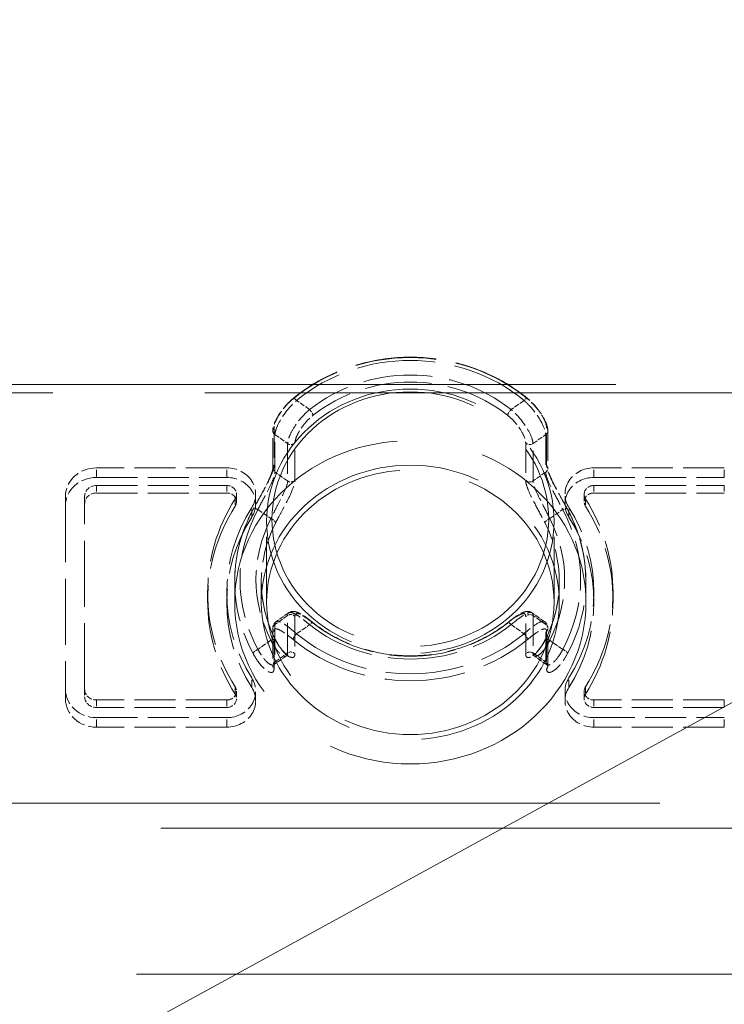
# Model space of a CAD drawing. Units: millimetres. Extents: x 0 to 16800, y 0 to 11880.
# Drawn here: x 7384 to 7450, y 9535 to 9628 of the extents above; entities that cross this region are included whole.
import ezdxf

# ---------------------------------------------------------------- set-up
doc = ezdxf.new("R2010")
doc.units = ezdxf.units.MM
doc.header["$LTSCALE"] = 40
doc.linetypes.add('DASHED', pattern=[0.2067, 0.1654, -0.0413])
doc.layers.add('Verdeckt (ISO)', color=7, linetype='DASHED', lineweight=5)
doc.layers.add('Verdeckt schmal (ISO)', color=7, linetype='DASHED', lineweight=18)

msp = doc.modelspace()

# ---------------------------------------------------------------- linework, layer by layer
at = {"layer": 'Verdeckt (ISO)', "color": 5, "ltscale": 30.766609, "true_color": 0x0000ff}
msp.add_line((7121.413, 9383.108), (7567.614, 9627.52), dxfattribs=at)
at = {"layer": 'Verdeckt (ISO)', "color": 11, "ltscale": 0.428457, "true_color": 0xff8080}
for p, q in [((7407.284, 9585.366), (7407.284, 9588.883)), ((7433.121, 9588.883), (7433.121, 9585.366)), ((7407.284, 9570.309), (7407.284, 9566.793)), ((7433.121, 9566.793), (7433.121, 9570.309))]:
    msp.add_line(p, q, dxfattribs=at)
at = {"layer": 'Verdeckt (ISO)', "color": 11, "ltscale": 0.58399, "true_color": 0xff8080}
for p, q in [((7402.969, 9585.393), (7390.703, 9585.393)), ((7449.703, 9585.393), (7437.436, 9585.393)), ((7390.703, 9584.495), (7402.969, 9584.495)), ((7437.436, 9584.495), (7449.703, 9584.495)), ((7390.703, 9583.737), (7402.969, 9583.737)), ((7437.436, 9583.737), (7449.703, 9583.737)), ((7390.703, 9583.033), (7402.969, 9583.033)), ((7437.436, 9583.033), (7449.703, 9583.033)), ((7402.969, 9563.577), (7390.703, 9563.577)), ((7402.969, 9562.874), (7390.703, 9562.874)), ((7449.703, 9563.577), (7437.436, 9563.577)), ((7449.703, 9562.874), (7437.436, 9562.874)), ((7390.703, 9561.921), (7402.969, 9561.921)), ((7437.436, 9561.921), (7449.703, 9561.921)), ((7402.969, 9561.022), (7390.703, 9561.022)), ((7449.703, 9561.022), (7437.436, 9561.022))]:
    msp.add_line(p, q, dxfattribs=at)
at = {"layer": 'Verdeckt (ISO)', "color": 11, "ltscale": 0.937963, "true_color": 0xff8080}
for p, q in [((7387.803, 9582.724), (7387.803, 9564.59)), ((7389.603, 9564.59), (7389.603, 9582.724))]:
    msp.add_line(p, q, dxfattribs=at)
at = {"layer": 'Verdeckt (ISO)', "color": 11, "ltscale": 0.085611, "true_color": 0xff8080}
for p, q in [((7403.869, 9582.908), (7403.869, 9582.205)), ((7436.536, 9582.908), (7436.536, 9582.205)), ((7401.153, 9573.657), (7401.153, 9572.954)), ((7439.253, 9573.657), (7439.253, 9572.954)), ((7389.603, 9564.59), (7389.603, 9563.887)), ((7403.869, 9564.406), (7403.869, 9563.703)), ((7436.536, 9564.406), (7436.536, 9563.703))]:
    msp.add_line(p, q, dxfattribs=at)
at = {"layer": 'Verdeckt (ISO)', "color": 11, "ltscale": 0.10942, "true_color": 0xff8080}
for p, q in [((7405.669, 9582.009), (7405.669, 9582.908)), ((7434.736, 9582.009), (7434.736, 9582.908)), ((7402.953, 9572.758), (7402.953, 9573.657)), ((7437.453, 9572.758), (7437.453, 9573.657)), ((7387.803, 9563.691), (7387.803, 9564.59)), ((7405.669, 9563.507), (7405.669, 9564.406)), ((7434.736, 9563.507), (7434.736, 9564.406))]:
    msp.add_line(p, q, dxfattribs=at)
at = {"layer": 'Verdeckt (ISO)', "color": 11, "ltscale": 0.92844, "true_color": 0xff8080}
for p, q in [((7406.703, 9572.758), (7406.703, 9580.378)), ((7433.703, 9572.758), (7433.703, 9580.378))]:
    msp.add_line(p, q, dxfattribs=at)
at = {"layer": 'Verdeckt (ISO)', "color": 11, "ltscale": 0.237987, "true_color": 0xff8080}
for p, q in [((7403.703, 9572.758), (7403.703, 9574.712)), ((7406.203, 9572.758), (7406.203, 9574.712)), ((7434.203, 9572.758), (7434.203, 9574.712)), ((7436.703, 9572.758), (7436.703, 9574.712))]:
    msp.add_line(p, q, dxfattribs=at)
at = {"layer": 'Verdeckt (ISO)', "color": 11, "ltscale": 0.071388, "true_color": 0xff8080}
for p, q in [((7408.775, 9571.775), (7407.581, 9570.938)), ((7432.825, 9570.938), (7431.631, 9571.775))]:
    msp.add_line(p, q, dxfattribs=at)
at = {"layer": 'Verdeckt (ISO)', "color": 11, "ltscale": 0.071342, "true_color": 0xff8080}
for p, q in [((7408.575, 9567.734), (7407.382, 9566.897)), ((7433.023, 9566.897), (7431.83, 9567.734))]:
    msp.add_line(p, q, dxfattribs=at)
at = {"layer": 'Verdeckt (ISO)', "color": 11, "ltscale": 11.523314, "true_color": 0xff8080}
msp.add_line((7299.203, 9537.814), (7541.203, 9537.814), dxfattribs=at)
at = {"layer": 'Verdeckt (ISO)', "color": 11, "ltscale": 4.038952, "true_color": 0xff8080}
for centre, major_axis in [((7420.203, 9580.378), (-13.5, 0)), ((7420.203, 9572.758), (13.5, 0))]:
    msp.add_ellipse(centre, major_axis=major_axis, ratio=0.920505, dxfattribs=at)
at = {"layer": 'Verdeckt (ISO)', "color": 11, "ltscale": 3.889358, "true_color": 0xff8080}
msp.add_ellipse((7420.203, 9580.573), major_axis=(-13, 0), ratio=0.920505, dxfattribs=at)
at = {"layer": 'Verdeckt (ISO)', "color": 11, "ltscale": 4.936519, "true_color": 0xff8080}
msp.add_ellipse((7420.203, 9572.758), major_axis=(16.5, 0), ratio=0.920505, dxfattribs=at)
at = {"layer": 'Verdeckt (ISO)', "color": 11, "ltscale": 0.216812, "true_color": 0xff8080}
for centre, start_param, end_param in [((7390.703, 9582.724), 4.712389, 6.283185), ((7390.703, 9581.825), 4.712389, 6.283185), ((7390.703, 9564.59), 0, 1.570796), ((7390.703, 9563.691), 0, 1.570796)]:
    msp.add_ellipse(centre, major_axis=(-2.9, 0), ratio=0.920505, start_param=start_param, end_param=end_param, dxfattribs=at)
at = {"layer": 'Verdeckt (ISO)', "color": 11, "ltscale": 0.269729, "true_color": 0xff8080}
for centre, major_axis, start_param, end_param in [((7402.969, 9582.908), (2.7, 0), 5.75524, 7.853982), ((7437.436, 9582.908), (-2.7, 0), 4.712389, 6.811131), ((7402.969, 9582.009), (2.7, 0), 5.75524, 7.853982), ((7437.436, 9582.009), (-2.7, 0), 4.712389, 6.811131), ((7402.969, 9564.406), (2.7, 0), 4.712389, 6.811131), ((7437.436, 9564.406), (-2.7, 0), 5.75524, 7.853982), ((7402.969, 9563.507), (2.7, 0), 4.712389, 6.811131), ((7437.436, 9563.507), (-2.7, 0), 5.75524, 7.853982)]:
    msp.add_ellipse(centre, major_axis=major_axis, ratio=0.920505, start_param=start_param, end_param=end_param, dxfattribs=at)
at = {"layer": 'Verdeckt (ISO)', "color": 11, "ltscale": 4.188547, "true_color": 0xff8080}
msp.add_ellipse((7420.203, 9572.758), major_axis=(-14, 0), ratio=0.920505, dxfattribs=at)
at = {"layer": 'Verdeckt (ISO)', "color": 11, "ltscale": 0.082177, "true_color": 0xff8080}
for centre, start_param, end_param in [((7390.703, 9582.724), 4.712389, 6.283185), ((7390.703, 9582.021), 4.712389, 6.283185), ((7390.703, 9564.59), 0, 1.570796), ((7390.703, 9563.887), 0, 1.570796)]:
    msp.add_ellipse(centre, major_axis=(-1.1, 0), ratio=0.920505, start_param=start_param, end_param=end_param, dxfattribs=at)
at = {"layer": 'Verdeckt (ISO)', "color": 11, "ltscale": 0.089843, "true_color": 0xff8080}
for centre, major_axis, start_param, end_param in [((7402.969, 9582.908), (0.9, 0), 5.75524, 7.853982), ((7437.436, 9582.908), (-0.9, 0), 4.712389, 6.811131), ((7402.969, 9582.205), (0.9, 0), 5.75524, 7.853982), ((7437.436, 9582.205), (-0.9, 0), 4.712389, 6.811131), ((7402.969, 9564.406), (0.9, 0), 4.712389, 6.811131), ((7437.436, 9564.406), (-0.9, 0), 5.75524, 7.853982), ((7402.969, 9563.703), (0.9, 0), 4.712389, 6.811131), ((7437.436, 9563.703), (-0.9, 0), 5.75524, 7.853982)]:
    msp.add_ellipse(centre, major_axis=major_axis, ratio=0.920505, start_param=start_param, end_param=end_param, dxfattribs=at)
at = {"layer": 'Verdeckt (ISO)', "color": 11, "ltscale": 0.957711, "true_color": 0xff8080}
for centre, major_axis in [((7420.203, 9573.657), (-19.05, 0)), ((7420.203, 9573.657), (19.05, 0)), ((7420.203, 9572.954), (-19.05, 0)), ((7420.203, 9572.954), (19.05, 0))]:
    msp.add_ellipse(centre, major_axis=major_axis, ratio=0.920505, start_param=5.75524, end_param=6.811131, dxfattribs=at)
at = {"layer": 'Verdeckt (ISO)', "color": 11, "ltscale": 0.867209, "true_color": 0xff8080}
for centre, major_axis in [((7420.203, 9573.657), (-17.25, 0)), ((7420.203, 9573.657), (17.25, 0)), ((7420.203, 9572.758), (-17.25, 0)), ((7420.203, 9572.758), (17.25, 0))]:
    msp.add_ellipse(centre, major_axis=major_axis, ratio=0.920505, start_param=5.75524, end_param=6.811131, dxfattribs=at)
at = {"layer": 'Verdeckt (ISO)', "color": 11, "ltscale": 1.146483, "true_color": 0xff8080}
msp.add_open_spline([(7431.205, 9591.922), (7430.007, 9592.911), (7428.652, 9593.737), (7425.743, 9594.993), (7424.189, 9595.424), (7421.013, 9595.855), (7419.392, 9595.855), (7416.216, 9595.424), (7414.663, 9594.993), (7411.754, 9593.737), (7410.399, 9592.911), (7409.2, 9591.922)], degree=3, knots=[0.839624, 0.839624, 0.839624, 0.839624, 1.132093, 1.132093, 1.424562, 1.424562, 1.717031, 1.717031, 2.0095, 2.0095, 2.301968, 2.301968, 2.301968, 2.301968], dxfattribs=at)
at = {"layer": 'Verdeckt (ISO)', "color": 11, "ltscale": 0.203914, "true_color": 0xff8080}
for points, knots in [([(7409.2, 9591.922), (7408.986, 9591.745), (7408.779, 9591.548), (7408.393, 9591.129), (7408.215, 9590.909), (7407.901, 9590.466), (7407.764, 9590.245), (7407.54, 9589.822), (7407.451, 9589.621), (7407.325, 9589.244), (7407.284, 9589.07), (7407.284, 9588.883)], [0, 0, 0, 0, 0.0788643, 0.0788643, 0.1577286, 0.1577286, 0.236593, 0.236593, 0.3154573, 0.3154573, 0.3943216, 0.3943216, 0.3943216, 0.3943216]), ([(7433.121, 9588.883), (7433.121, 9589.07), (7433.08, 9589.244), (7432.954, 9589.621), (7432.866, 9589.822), (7432.641, 9590.245), (7432.504, 9590.466), (7432.19, 9590.908), (7432.012, 9591.129), (7431.626, 9591.548), (7431.419, 9591.745), (7431.205, 9591.922)], [0, 0, 0, 0, 0.0788641, 0.0788641, 0.1577283, 0.1577283, 0.2365924, 0.2365924, 0.3154565, 0.3154565, 0.3943207, 0.3943207, 0.3943207, 0.3943207])]:
    msp.add_open_spline(points, degree=3, knots=knots, dxfattribs=at)
at = {"layer": 'Verdeckt (ISO)', "color": 11, "ltscale": 0.256014, "true_color": 0xff8080}
for points, knots in [([(7407.284, 9585.366), (7407.284, 9585.332), (7407.278, 9585.266), (7407.234, 9585.072), (7407.19, 9584.931), (7407.054, 9584.577), (7406.955, 9584.356), (7406.711, 9583.855), (7406.563, 9583.572), (7406.24, 9582.972), (7406.065, 9582.655), (7405.738, 9582.061), (7405.586, 9581.785), (7405.443, 9581.52)], [0, 0, 0, 0, 0.0648, 0.0648, 0.1472616, 0.1472616, 0.2435399, 0.2435399, 0.3476595, 0.3476595, 0.4556914, 0.4556914, 0.5514776, 0.5514776, 0.5514776, 0.5514776]), ([(7434.962, 9581.52), (7434.797, 9581.825), (7434.621, 9582.146), (7434.267, 9582.789), (7434.089, 9583.111), (7433.765, 9583.719), (7433.618, 9584.005), (7433.379, 9584.512), (7433.286, 9584.735), (7433.165, 9585.086), (7433.134, 9585.222), (7433.122, 9585.331), (7433.121, 9585.352), (7433.121, 9585.366)], [0, 0, 0, 0, 0.1102955, 0.1102955, 0.220591, 0.220591, 0.3281497, 0.3281497, 0.4310854, 0.4310854, 0.5238257, 0.5238257, 0.5514776, 0.5514776, 0.5514776, 0.5514776])]:
    msp.add_open_spline(points, degree=3, knots=knots, dxfattribs=at)
at = {"layer": 'Verdeckt (ISO)', "color": 11, "ltscale": 0.363156, "true_color": 0xff8080}
for points, knots in [([(7403.703, 9574.712), (7403.703, 9575.183), (7403.726, 9575.653), (7403.821, 9576.591), (7403.892, 9577.058), (7404.08, 9577.983), (7404.197, 9578.441), (7404.477, 9579.346), (7404.639, 9579.792), (7405.009, 9580.669), (7405.215, 9581.1), (7405.443, 9581.52)], [3.1415927, 3.1415927, 3.1415927, 3.1415927, 3.2340709, 3.2340709, 3.3265492, 3.3265492, 3.4190275, 3.4190275, 3.5115058, 3.5115058, 3.6039841, 3.6039841, 3.6039841, 3.6039841]), ([(7434.962, 9581.52), (7435.19, 9581.1), (7435.396, 9580.669), (7435.766, 9579.792), (7435.929, 9579.346), (7436.208, 9578.441), (7436.326, 9577.983), (7436.514, 9577.058), (7436.585, 9576.591), (7436.679, 9575.653), (7436.703, 9575.183), (7436.703, 9574.712)], [5.8207939, 5.8207939, 5.8207939, 5.8207939, 5.9132722, 5.9132722, 6.0057505, 6.0057505, 6.0982287, 6.0982287, 6.190707, 6.190707, 6.2831853, 6.2831853, 6.2831853, 6.2831853])]:
    msp.add_open_spline(points, degree=3, knots=knots, dxfattribs=at)
at = {"layer": 'Verdeckt (ISO)', "color": 11, "ltscale": 0.29505, "true_color": 0xff8080}
for points, knots in [([(7406.203, 9574.712), (7406.203, 9574.334), (7406.221, 9573.956), (7406.293, 9573.204), (7406.348, 9572.829), (7406.492, 9572.085), (7406.583, 9571.715), (7406.798, 9570.986), (7406.924, 9570.625), (7407.209, 9569.915), (7407.368, 9569.566), (7407.544, 9569.224)], [3.1415927, 3.1415927, 3.1415927, 3.1415927, 3.2301139, 3.2301139, 3.3186351, 3.3186351, 3.4071563, 3.4071563, 3.4956775, 3.4956775, 3.5841987, 3.5841987, 3.5841987, 3.5841987]), ([(7432.861, 9569.224), (7433.037, 9569.566), (7433.197, 9569.915), (7433.482, 9570.625), (7433.607, 9570.986), (7433.823, 9571.715), (7433.913, 9572.085), (7434.057, 9572.829), (7434.112, 9573.204), (7434.184, 9573.956), (7434.203, 9574.334), (7434.203, 9574.712)], [5.8405793, 5.8405793, 5.8405793, 5.8405793, 5.9291005, 5.9291005, 6.0176217, 6.0176217, 6.1061429, 6.1061429, 6.1946641, 6.1946641, 6.2831853, 6.2831853, 6.2831853, 6.2831853])]:
    msp.add_open_spline(points, degree=3, knots=knots, dxfattribs=at)
at = {"layer": 'Verdeckt (ISO)', "color": 11, "ltscale": 0.166215, "true_color": 0xff8080}
msp.add_open_spline([(7411.047, 9570.855), (7410.884, 9570.984), (7410.724, 9571.106), (7410.416, 9571.332), (7410.268, 9571.435), (7409.986, 9571.615), (7409.852, 9571.692), (7409.59, 9571.817), (7409.463, 9571.867), (7409.235, 9571.9), (7409.151, 9571.904), (7408.967, 9571.874), (7408.864, 9571.838), (7408.775, 9571.775)], degree=3, knots=[0, 0, 0, 0, 0.0626546, 0.0626546, 0.1253091, 0.1253091, 0.1879637, 0.1879637, 0.2506182, 0.2506182, 0.2819455, 0.2819455, 0.3132728, 0.3132728, 0.3132728, 0.3132728], dxfattribs=at)
at = {"layer": 'Verdeckt (ISO)', "color": 11, "ltscale": 0.166216, "true_color": 0xff8080}
msp.add_open_spline([(7431.631, 9571.775), (7431.553, 9571.83), (7431.465, 9571.865), (7431.282, 9571.904), (7431.19, 9571.901), (7430.954, 9571.87), (7430.826, 9571.821), (7430.564, 9571.698), (7430.431, 9571.622), (7430.15, 9571.443), (7430.002, 9571.341), (7429.695, 9571.116), (7429.535, 9570.994), (7429.368, 9570.862), (7429.363, 9570.858), (7429.359, 9570.855)], degree=3, knots=[0.0814074, 0.0814074, 0.0814074, 0.0814074, 0.1086261, 0.1086261, 0.1423006, 0.1423006, 0.2049563, 0.2049563, 0.2676119, 0.2676119, 0.3302675, 0.3302675, 0.3929231, 0.3929231, 0.3946854, 0.3946854, 0.3946854, 0.3946854], dxfattribs=at)
at = {"layer": 'Verdeckt (ISO)', "color": 11, "ltscale": 0.050492, "true_color": 0xff8080}
for points, knots in [([(7407.284, 9570.309), (7407.284, 9570.348), (7407.286, 9570.388), (7407.296, 9570.469), (7407.304, 9570.512), (7407.328, 9570.599), (7407.345, 9570.644), (7407.39, 9570.735), (7407.419, 9570.78), (7407.491, 9570.865), (7407.534, 9570.905), (7407.581, 9570.938)], [0, 0, 0, 0, 0.01628221, 0.01628221, 0.03256442, 0.03256442, 0.04884663, 0.04884663, 0.06512884, 0.06512884, 0.08141105, 0.08141105, 0.08141105, 0.08141105]), ([(7432.825, 9570.938), (7432.872, 9570.905), (7432.914, 9570.865), (7432.986, 9570.78), (7433.015, 9570.735), (7433.061, 9570.644), (7433.077, 9570.599), (7433.101, 9570.512), (7433.109, 9570.469), (7433.119, 9570.388), (7433.121, 9570.348), (7433.121, 9570.309)], [0.31291469, 0.31291469, 0.31291469, 0.31291469, 0.32919607, 0.32919607, 0.34547746, 0.34547746, 0.36175885, 0.36175885, 0.37804024, 0.37804024, 0.39432163, 0.39432163, 0.39432163, 0.39432163])]:
    msp.add_open_spline(points, degree=3, knots=knots, dxfattribs=at)
at = {"layer": 'Verdeckt (ISO)', "color": 11, "ltscale": 0.950706, "true_color": 0xff8080}
msp.add_open_spline([(7429.359, 9570.855), (7428.353, 9570.057), (7427.223, 9569.391), (7424.802, 9568.378), (7423.511, 9568.03), (7420.875, 9567.682), (7419.53, 9567.682), (7416.894, 9568.03), (7415.603, 9568.378), (7413.182, 9569.391), (7412.052, 9570.057), (7411.047, 9570.855)], degree=3, knots=[0.85941, 0.85941, 0.85941, 0.85941, 1.143964, 1.143964, 1.428519, 1.428519, 1.713074, 1.713074, 1.997628, 1.997628, 2.282183, 2.282183, 2.282183, 2.282183], dxfattribs=at)
at = {"layer": 'Verdeckt (ISO)', "color": 11, "ltscale": 0.196956, "true_color": 0xff8080}
msp.add_open_spline([(7408.575, 9567.734), (7408.652, 9567.787), (7408.734, 9567.783), (7408.74, 9567.782), (7408.712, 9567.788), (7408.613, 9567.841), (7408.532, 9567.896), (7408.335, 9568.071), (7408.216, 9568.197), (7407.971, 9568.508), (7407.845, 9568.692), (7407.663, 9569.002), (7407.603, 9569.111), (7407.544, 9569.224)], degree=3, knots=[0.1139686, 0.1139686, 0.1139686, 0.1139686, 0.1957818, 0.1957818, 0.2559296, 0.2559296, 0.3329054, 0.3329054, 0.4204836, 0.4204836, 0.5080617, 0.5080617, 0.5518593, 0.5518593, 0.5518593, 0.5518593], dxfattribs=at)
at = {"layer": 'Verdeckt (ISO)', "color": 11, "ltscale": 0.196993, "true_color": 0xff8080}
msp.add_open_spline([(7432.861, 9569.224), (7432.744, 9568.998), (7432.621, 9568.789), (7432.373, 9568.424), (7432.248, 9568.267), (7432.016, 9568.017), (7431.907, 9567.923), (7431.739, 9567.806), (7431.677, 9567.784), (7431.663, 9567.781), (7431.693, 9567.79), (7431.774, 9567.765), (7431.804, 9567.752), (7431.83, 9567.734)], degree=3, knots=[0, 0, 0, 0, 0.0875766, 0.0875766, 0.1751533, 0.1751533, 0.2627299, 0.2627299, 0.3478515, 0.3478515, 0.4098516, 0.4098516, 0.4378831, 0.4378831, 0.4378831, 0.4378831], dxfattribs=at)
at = {"layer": 'Verdeckt (ISO)', "color": 11, "ltscale": 0.052785, "true_color": 0xff8080}
for points, knots in [([(7407.382, 9566.897), (7407.361, 9566.882), (7407.341, 9566.864), (7407.312, 9566.828), (7407.302, 9566.812), (7407.288, 9566.785), (7407.285, 9566.775), (7407.282, 9566.765), (7407.283, 9566.764), (7407.284, 9566.772), (7407.284, 9566.781), (7407.284, 9566.793)], [0.4375093, 0.4375093, 0.4375093, 0.4375093, 0.460303, 0.460303, 0.4830966, 0.4830966, 0.5058903, 0.5058903, 0.5286839, 0.5286839, 0.5514776, 0.5514776, 0.5514776, 0.5514776]), ([(7433.121, 9566.793), (7433.121, 9566.781), (7433.122, 9566.772), (7433.123, 9566.764), (7433.123, 9566.765), (7433.12, 9566.775), (7433.117, 9566.785), (7433.104, 9566.812), (7433.093, 9566.828), (7433.064, 9566.864), (7433.045, 9566.882), (7433.023, 9566.897)], [0, 0, 0, 0, 0.0227948, 0.0227948, 0.0455896, 0.0455896, 0.0683844, 0.0683844, 0.0911792, 0.0911792, 0.113974, 0.113974, 0.113974, 0.113974])]:
    msp.add_open_spline(points, degree=3, knots=knots, dxfattribs=at)
at = {"layer": 'Verdeckt schmal (ISO)', "color": 11, "ltscale": 8.644562, "true_color": 0xff8080}
for p, q in [((7510.975, 9593.221), (7329.431, 9593.221)), ((7329.431, 9592.439), (7510.975, 9592.439))]:
    msp.add_line(p, q, dxfattribs=at)
at = {"layer": 'Verdeckt schmal (ISO)', "color": 11, "ltscale": 0.072753, "true_color": 0xff8080}
for p, q in [((7410.736, 9590.878), (7409.519, 9591.732)), ((7430.887, 9591.732), (7429.669, 9590.878)), ((7405.883, 9581.477), (7407.1, 9580.624)), ((7433.305, 9580.624), (7434.522, 9581.477)), ((7409.519, 9569.805), (7410.736, 9570.658)), ((7429.669, 9570.658), (7430.887, 9569.805)), ((7407.1, 9569.191), (7405.883, 9568.337)), ((7434.522, 9568.337), (7433.305, 9569.191))]:
    msp.add_line(p, q, dxfattribs=at)
at = {"layer": 'Verdeckt schmal (ISO)', "color": 11, "ltscale": 0.428457, "true_color": 0xff8080}
for p, q in [((7407.396, 9589.173), (7407.396, 9585.657)), ((7433.009, 9585.657), (7433.009, 9589.173)), ((7407.481, 9585), (7407.481, 9588.517)), ((7432.924, 9588.517), (7432.924, 9585)), ((7408.675, 9587.68), (7408.675, 9584.163)), ((7409.365, 9584.238), (7409.365, 9587.754)), ((7431.04, 9587.754), (7431.04, 9584.238)), ((7431.73, 9584.163), (7431.73, 9587.68)), ((7408.675, 9567.996), (7408.675, 9571.513)), ((7409.365, 9571.438), (7409.365, 9567.921)), ((7431.04, 9567.921), (7431.04, 9571.438)), ((7431.73, 9571.513), (7431.73, 9567.996)), ((7407.481, 9570.675), (7407.481, 9567.159)), ((7432.924, 9567.159), (7432.924, 9570.675)), ((7407.396, 9566.502), (7407.396, 9570.019)), ((7433.009, 9570.019), (7433.009, 9566.502))]:
    msp.add_line(p, q, dxfattribs=at)
at = {"layer": 'Verdeckt schmal (ISO)', "color": 11, "ltscale": 0.071365, "true_color": 0xff8080}
for p, q in [((7407.481, 9588.517), (7408.675, 9587.68)), ((7431.73, 9587.68), (7432.924, 9588.517)), ((7408.675, 9584.163), (7407.481, 9585)), ((7432.924, 9585), (7431.73, 9584.163)), ((7408.675, 9571.513), (7407.481, 9570.675)), ((7432.924, 9570.675), (7431.73, 9571.513)), ((7407.481, 9567.159), (7408.675, 9567.996)), ((7431.73, 9567.996), (7432.924, 9567.159))]:
    msp.add_line(p, q, dxfattribs=at)
at = {"layer": 'Verdeckt schmal (ISO)', "color": 11, "ltscale": 0.10942, "true_color": 0xff8080}
for p, q in [((7390.703, 9584.495), (7390.703, 9585.393)), ((7402.969, 9584.495), (7402.969, 9585.393)), ((7437.436, 9584.495), (7437.436, 9585.393)), ((7449.703, 9584.495), (7449.703, 9585.393)), ((7405.301, 9580.757), (7405.301, 9581.656)), ((7435.104, 9580.757), (7435.104, 9581.656)), ((7405.301, 9564.759), (7405.301, 9565.658)), ((7435.104, 9564.759), (7435.104, 9565.658)), ((7390.703, 9561.022), (7390.703, 9561.921)), ((7402.969, 9561.022), (7402.969, 9561.921)), ((7437.436, 9561.022), (7437.436, 9561.921)), ((7449.703, 9561.022), (7449.703, 9561.921))]:
    msp.add_line(p, q, dxfattribs=at)
at = {"layer": 'Verdeckt schmal (ISO)', "color": 11, "ltscale": 0.085611, "true_color": 0xff8080}
for p, q in [((7390.703, 9583.737), (7390.703, 9583.033)), ((7402.969, 9583.737), (7402.969, 9583.033)), ((7437.436, 9583.737), (7437.436, 9583.033)), ((7449.703, 9583.737), (7449.703, 9583.033)), ((7403.746, 9582.491), (7403.746, 9581.787)), ((7436.659, 9582.491), (7436.659, 9581.787)), ((7403.746, 9564.823), (7403.746, 9564.12)), ((7436.659, 9564.823), (7436.659, 9564.12)), ((7390.703, 9563.577), (7390.703, 9562.874)), ((7402.969, 9563.577), (7402.969, 9562.874)), ((7437.436, 9563.577), (7437.436, 9562.874)), ((7449.703, 9563.577), (7449.703, 9562.874))]:
    msp.add_line(p, q, dxfattribs=at)
at = {"layer": 'Verdeckt schmal (ISO)', "color": 11, "ltscale": 10.501822, "true_color": 0xff8080}
for p, q in [((7530.477, 9553.888), (7309.929, 9553.888)), ((7309.929, 9551.544), (7530.477, 9551.544))]:
    msp.add_line(p, q, dxfattribs=at)
at = {"layer": 'Verdeckt schmal (ISO)', "color": 11, "ltscale": 1.148845, "true_color": 0xff8080}
for major_axis in [(-16.5, 0), (16.5, 0)]:
    msp.add_ellipse((7420.203, 9580.573), major_axis=major_axis, ratio=0.920505, start_param=3.981217, end_param=5.443561, dxfattribs=at)
at = {"layer": 'Verdeckt schmal (ISO)', "color": 11, "ltscale": 1.114029, "true_color": 0xff8080}
for major_axis in [(16, 0), (-16, 0)]:
    msp.add_ellipse((7420.203, 9580.768), major_axis=major_axis, ratio=0.920505, start_param=0.839624, end_param=2.301968, dxfattribs=at)
at = {"layer": 'Verdeckt schmal (ISO)', "color": 11, "ltscale": 0.982257, "true_color": 0xff8080}
for major_axis in [(-14.5, 0), (14.5, 0)]:
    msp.add_ellipse((7420.203, 9580.768), major_axis=major_axis, ratio=0.920505, start_param=4.001002, end_param=5.423776, dxfattribs=at)
at = {"layer": 'Verdeckt schmal (ISO)', "color": 11, "ltscale": 0.948383, "true_color": 0xff8080}
for major_axis in [(14, 0), (-14, 0)]:
    msp.add_ellipse((7420.203, 9580.573), major_axis=major_axis, ratio=0.920505, start_param=0.85941, end_param=2.282183, dxfattribs=at)
at = {"layer": 'Verdeckt schmal (ISO)', "color": 11, "ltscale": 0.037299, "true_color": 0xff8080}
for centre, major_axis, ratio, start_param, end_param in [((7409.519, 9591.536), (-0.318, 0.386), 0.260908, 5.018437, 6.589234), ((7430.887, 9591.536), (0.318, 0.386), 0.260908, 5.977137, 7.547933), ((7410.736, 9590.683), (0.311, -0.392), 0.255102, 0.311083, 1.881879), ((7429.669, 9590.683), (-0.311, -0.392), 0.255102, 4.401306, 5.972103), ((7405.883, 9581.282), (-0.44, 0.238), 0.3497, 4.899527, 6.470324), ((7434.522, 9581.282), (0.44, 0.238), 0.3497, 6.096047, 7.666843), ((7407.1, 9580.429), (0.445, -0.229), 0.35308, 0.179837, 1.750633), ((7433.305, 9580.429), (-0.445, -0.229), 0.35308, 4.532552, 6.103349), ((7410.736, 9570.463), (0.311, 0.392), 0.255102, 5.972103, 7.542899), ((7429.669, 9570.463), (-0.311, 0.392), 0.255102, 5.023472, 6.594268), ((7407.1, 9568.995), (0.445, 0.229), 0.35308, 6.103349, 7.674145), ((7409.519, 9569.609), (-0.318, -0.386), 0.260908, 4.406341, 5.977137), ((7430.887, 9569.609), (0.318, -0.386), 0.260908, 0.306048, 1.876845), ((7433.305, 9568.995), (-0.445, 0.229), 0.35308, 4.892226, 6.463022), ((7405.883, 9568.142), (-0.44, -0.238), 0.3497, 4.525251, 6.096047), ((7434.522, 9568.142), (0.44, -0.238), 0.3497, 0.187138, 1.757935)]:
    msp.add_ellipse(centre, major_axis=major_axis, ratio=ratio, start_param=start_param, end_param=end_param, dxfattribs=at)
at = {"layer": 'Verdeckt schmal (ISO)', "color": 11, "ltscale": 0.038043, "true_color": 0xff8080}
for centre, major_axis, start_param, end_param in [((7407.784, 9588.883), (-0.5, 0), 5.600922, 7.202974), ((7432.621, 9588.883), (0.5, 0), 5.363397, 6.965448), ((7407.784, 9585.366), (-0.5, 0), 5.600922, 7.202974), ((7432.621, 9585.366), (0.5, 0), 5.363397, 6.965448), ((7407.784, 9570.309), (-0.5, 0), 5.363397, 6.965448), ((7432.621, 9570.309), (0.5, 0), 5.600922, 7.202974), ((7407.784, 9566.793), (-0.5, 0), 5.363397, 6.965448), ((7432.621, 9566.793), (0.5, 0), 5.600922, 7.202974)]:
    msp.add_ellipse(centre, major_axis=major_axis, ratio=0.920505, start_param=start_param, end_param=end_param, dxfattribs=at)
at = {"layer": 'Verdeckt schmal (ISO)', "color": 11, "ltscale": 0.036477, "true_color": 0xff8080}
for centre, major_axis, start_param, end_param in [((7408.978, 9588.046), (-0.5, 0), 0.919789, 2.456095), ((7431.427, 9588.046), (0.5, 0), 3.82709, 5.363397), ((7408.978, 9584.529), (-0.5, 0), 0.919789, 2.456095), ((7431.427, 9584.529), (0.5, 0), 3.82709, 5.363397), ((7408.978, 9571.146), (-0.5, 0), 3.82709, 5.363397), ((7431.427, 9571.146), (0.5, 0), 0.919789, 2.456095), ((7408.978, 9567.63), (-0.5, 0), 3.82709, 5.363397), ((7431.427, 9567.63), (0.5, 0), 0.919789, 2.456095)]:
    msp.add_ellipse(centre, major_axis=major_axis, ratio=0.920505, start_param=start_param, end_param=end_param, dxfattribs=at)
at = {"layer": 'Verdeckt schmal (ISO)', "color": 11, "ltscale": 0.72649, "true_color": 0xff8080}
for major_axis in [(-16.5, 0), (16.5, 0)]:
    msp.add_ellipse((7420.203, 9574.712), major_axis=major_axis, ratio=0.920505, start_param=5.820794, end_param=6.745577, dxfattribs=at)
at = {"layer": 'Verdeckt schmal (ISO)', "color": 11, "ltscale": 0.704472, "true_color": 0xff8080}
for major_axis in [(-16, 0), (16, 0)]:
    msp.add_ellipse((7420.203, 9574.907), major_axis=major_axis, ratio=0.920505, start_param=5.820794, end_param=6.745577, dxfattribs=at)
at = {"layer": 'Verdeckt schmal (ISO)', "color": 11, "ltscale": 0.611097, "true_color": 0xff8080}
for major_axis in [(-14.5, 0), (14.5, 0)]:
    msp.add_ellipse((7420.203, 9574.907), major_axis=major_axis, ratio=0.920505, start_param=5.840579, end_param=6.725791, dxfattribs=at)
at = {"layer": 'Verdeckt schmal (ISO)', "color": 11, "ltscale": 0.590021, "true_color": 0xff8080}
for major_axis in [(-14, 0), (14, 0)]:
    msp.add_ellipse((7420.203, 9574.712), major_axis=major_axis, ratio=0.920505, start_param=5.840579, end_param=6.725791, dxfattribs=at)
at = {"layer": 'Verdeckt schmal (ISO)', "color": 11, "ltscale": 0.190613, "true_color": 0xff8080}
for points, knots in [([(7409.185, 9591.879), (7409.046, 9591.764), (7408.909, 9591.64), (7408.411, 9591.144), (7408.087, 9590.725), (7407.669, 9590.037), (7407.538, 9589.757), (7407.419, 9589.389), (7407.396, 9589.268), (7407.396, 9589.173)], [0, 0, 0, 0, 0.0543237, 0.0543237, 0.2053231, 0.2053231, 0.3216299, 0.3216299, 0.3943216, 0.3943216, 0.3943216, 0.3943216]), ([(7431.22, 9569.267), (7431.359, 9569.382), (7431.496, 9569.491), (7431.994, 9569.875), (7432.318, 9570.093), (7432.736, 9570.275), (7432.868, 9570.286), (7432.986, 9570.182), (7433.009, 9570.114), (7433.009, 9570.019)], [0, 0, 0, 0, 0.0543236, 0.0543236, 0.2053231, 0.2053231, 0.3216299, 0.3216299, 0.3943216, 0.3943216, 0.3943216, 0.3943216])]:
    msp.add_open_spline(points, degree=3, knots=knots, dxfattribs=at)
at = {"layer": 'Verdeckt schmal (ISO)', "color": 11, "ltscale": 0.224919, "true_color": 0xff8080}
for points, knots in [([(7407.481, 9588.517), (7407.481, 9588.63), (7407.508, 9588.775), (7407.645, 9589.212), (7407.796, 9589.544), (7408.276, 9590.359), (7408.645, 9590.855), (7409.208, 9591.446), (7409.362, 9591.594), (7409.519, 9591.732)], [-0.3943216, -0.3943216, -0.3943216, -0.3943216, -0.3216299, -0.3216299, -0.2053231, -0.2053231, -0.0543237, -0.0543237, 0, 0, 0, 0]), ([(7432.924, 9570.675), (7432.924, 9570.789), (7432.897, 9570.872), (7432.761, 9571), (7432.609, 9570.992), (7432.129, 9570.784), (7431.76, 9570.529), (7431.197, 9570.073), (7431.043, 9569.942), (7430.887, 9569.805)], [-0.3943216, -0.3943216, -0.3943216, -0.3943216, -0.3216299, -0.3216299, -0.2053231, -0.2053231, -0.0543236, -0.0543236, 0, 0, 0, 0])]:
    msp.add_open_spline(points, degree=3, knots=knots, dxfattribs=at)
at = {"layer": 'Verdeckt schmal (ISO)', "color": 11, "ltscale": 0.224923, "true_color": 0xff8080}
for points, knots in [([(7430.887, 9591.732), (7431.107, 9591.538), (7431.324, 9591.322), (7431.851, 9590.728), (7432.141, 9590.331), (7432.631, 9589.517), (7432.808, 9589.11), (7432.91, 9588.696), (7432.924, 9588.599), (7432.924, 9588.517)], [-0.3943207, -0.3943207, -0.3943207, -0.3943207, -0.3177085, -0.3177085, -0.1951291, -0.1951291, -0.0523004, -0.0523004, 0, 0, 0, 0]), ([(7409.519, 9569.805), (7409.298, 9569.999), (7409.082, 9570.179), (7408.554, 9570.589), (7408.264, 9570.782), (7407.775, 9571.007), (7407.597, 9571.005), (7407.495, 9570.823), (7407.481, 9570.757), (7407.481, 9570.675)], [-0.3943206, -0.3943206, -0.3943206, -0.3943206, -0.3177085, -0.3177085, -0.195129, -0.195129, -0.0523003, -0.0523003, 0, 0, 0, 0])]:
    msp.add_open_spline(points, degree=3, knots=knots, dxfattribs=at)
at = {"layer": 'Verdeckt schmal (ISO)', "color": 11, "ltscale": 0.190616, "true_color": 0xff8080}
for points, knots in [([(7433.009, 9589.173), (7433.009, 9589.241), (7432.997, 9589.323), (7432.909, 9589.671), (7432.755, 9590.014), (7432.328, 9590.701), (7432.074, 9591.036), (7431.608, 9591.536), (7431.416, 9591.717), (7431.22, 9591.879)], [0, 0, 0, 0, 0.0523004, 0.0523004, 0.1951291, 0.1951291, 0.3177085, 0.3177085, 0.3943207, 0.3943207, 0.3943207, 0.3943207]), ([(7407.396, 9570.019), (7407.396, 9570.087), (7407.408, 9570.142), (7407.496, 9570.291), (7407.65, 9570.288), (7408.078, 9570.092), (7408.331, 9569.926), (7408.797, 9569.58), (7408.989, 9569.429), (7409.185, 9569.267)], [0, 0, 0, 0, 0.0523003, 0.0523003, 0.195129, 0.195129, 0.3177085, 0.3177085, 0.3943206, 0.3943206, 0.3943206, 0.3943206])]:
    msp.add_open_spline(points, degree=3, knots=knots, dxfattribs=at)
at = {"layer": 'Verdeckt schmal (ISO)', "color": 11, "ltscale": 0.225075, "true_color": 0xff8080}
for points, knots in [([(7410.736, 9590.878), (7410.632, 9590.79), (7410.53, 9590.697), (7410.055, 9590.242), (7409.709, 9589.827), (7409.215, 9589.102), (7409.04, 9588.792), (7408.817, 9588.302), (7408.749, 9588.109), (7408.687, 9587.845), (7408.675, 9587.756), (7408.675, 9587.68)], [-0.3946854, -0.3946854, -0.3946854, -0.3946854, -0.3592181, -0.3592181, -0.2276735, -0.2276735, -0.1264853, -0.1264853, -0.0486482, -0.0486482, 0, 0, 0, 0]), ([(7429.669, 9570.658), (7429.773, 9570.746), (7429.876, 9570.832), (7430.35, 9571.216), (7430.697, 9571.468), (7431.19, 9571.748), (7431.365, 9571.813), (7431.588, 9571.813), (7431.656, 9571.775), (7431.718, 9571.651), (7431.73, 9571.589), (7431.73, 9571.513)], [-0.3946854, -0.3946854, -0.3946854, -0.3946854, -0.359216, -0.359216, -0.2276721, -0.2276721, -0.1264845, -0.1264845, -0.0486479, -0.0486479, 0, 0, 0, 0])]:
    msp.add_open_spline(points, degree=3, knots=knots, dxfattribs=at)
at = {"layer": 'Verdeckt schmal (ISO)', "color": 11, "ltscale": 0.225063, "true_color": 0xff8080}
for points, knots in [([(7431.73, 9587.68), (7431.73, 9587.797), (7431.702, 9587.946), (7431.556, 9588.401), (7431.394, 9588.747), (7430.891, 9589.574), (7430.513, 9590.064), (7429.954, 9590.625), (7429.813, 9590.757), (7429.669, 9590.878)], [-0.3946854, -0.3946854, -0.3946854, -0.3946854, -0.31973, -0.31973, -0.1998013, -0.1998013, -0.0490957, -0.0490957, 0, 0, 0, 0]), ([(7408.675, 9571.513), (7408.675, 9571.763), (7408.806, 9571.859), (7409.217, 9571.749), (7409.429, 9571.638), (7409.868, 9571.347), (7410.08, 9571.19), (7410.445, 9570.902), (7410.589, 9570.783), (7410.736, 9570.658)], [-0.3946842, -0.3946842, -0.3946842, -0.3946842, -0.2347759, -0.2347759, -0.130431, -0.130431, -0.0501658, -0.0501658, 0, 0, 0, 0])]:
    msp.add_open_spline(points, degree=3, knots=knots, dxfattribs=at)
at = {"layer": 'Verdeckt schmal (ISO)', "color": 11, "ltscale": 0.184589, "true_color": 0xff8080}
for points, knots in [([(7409.365, 9587.754), (7409.365, 9587.818), (7409.375, 9587.892), (7409.425, 9588.11), (7409.48, 9588.268), (7409.662, 9588.667), (7409.805, 9588.919), (7410.21, 9589.503), (7410.495, 9589.834), (7410.89, 9590.193), (7410.976, 9590.266), (7411.062, 9590.334)], [0, 0, 0, 0, 0.0486482, 0.0486482, 0.1264853, 0.1264853, 0.2276735, 0.2276735, 0.3592181, 0.3592181, 0.3946854, 0.3946854, 0.3946854, 0.3946854]), ([(7431.04, 9571.438), (7431.04, 9571.501), (7431.03, 9571.554), (7430.98, 9571.659), (7430.925, 9571.694), (7430.743, 9571.702), (7430.601, 9571.654), (7430.196, 9571.441), (7429.91, 9571.246), (7429.515, 9570.947), (7429.429, 9570.88), (7429.343, 9570.812)], [0, 0, 0, 0, 0.0486479, 0.0486479, 0.1264845, 0.1264845, 0.2276721, 0.2276721, 0.359216, 0.359216, 0.3946854, 0.3946854, 0.3946854, 0.3946854])]:
    msp.add_open_spline(points, degree=3, knots=knots, dxfattribs=at)
at = {"layer": 'Verdeckt schmal (ISO)', "color": 11, "ltscale": 0.184579, "true_color": 0xff8080}
msp.add_open_spline([(7429.343, 9590.334), (7429.463, 9590.239), (7429.581, 9590.136), (7430.045, 9589.693), (7430.356, 9589.3), (7430.767, 9588.631), (7430.899, 9588.349), (7431.017, 9587.976), (7431.04, 9587.852), (7431.04, 9587.754)], degree=3, knots=[0, 0, 0, 0, 0.0490957, 0.0490957, 0.1998013, 0.1998013, 0.31973, 0.31973, 0.3946854, 0.3946854, 0.3946854, 0.3946854], dxfattribs=at)
at = {"layer": 'Verdeckt schmal (ISO)', "color": 11, "ltscale": 0.266627, "true_color": 0xff8080}
msp.add_open_spline([(7407.396, 9585.657), (7407.396, 9585.568), (7407.382, 9585.463), (7407.308, 9585.152), (7407.226, 9584.924), (7406.972, 9584.333), (7406.779, 9583.951), (7406.281, 9583.017), (7405.961, 9582.449), (7405.586, 9581.765), (7405.51, 9581.625), (7405.435, 9581.487)], degree=3, knots=[0, 0, 0, 0, 0.0681138, 0.0681138, 0.1770959, 0.1770959, 0.3187725, 0.3187725, 0.5029522, 0.5029522, 0.5514776, 0.5514776, 0.5514776, 0.5514776], dxfattribs=at)
at = {"layer": 'Verdeckt schmal (ISO)', "color": 11, "ltscale": 0.266618, "true_color": 0xff8080}
for points, knots in [([(7434.97, 9581.487), (7434.84, 9581.727), (7434.703, 9581.977), (7434.231, 9582.832), (7433.884, 9583.451), (7433.382, 9584.441), (7433.204, 9584.837), (7433.042, 9585.355), (7433.009, 9585.524), (7433.009, 9585.657)], [0, 0, 0, 0, 0.0846931, 0.0846931, 0.2868796, 0.2868796, 0.4497091, 0.4497091, 0.5514776, 0.5514776, 0.5514776, 0.5514776]), ([(7405.435, 9567.937), (7405.565, 9567.697), (7405.702, 9567.473), (7406.174, 9566.793), (7406.521, 9566.449), (7407.023, 9566.151), (7407.201, 9566.131), (7407.364, 9566.274), (7407.396, 9566.37), (7407.396, 9566.502)], [0, 0, 0, 0, 0.084693, 0.084693, 0.2868796, 0.2868796, 0.4497091, 0.4497091, 0.5514776, 0.5514776, 0.5514776, 0.5514776])]:
    msp.add_open_spline(points, degree=3, knots=knots, dxfattribs=at)
at = {"layer": 'Verdeckt schmal (ISO)', "color": 11, "ltscale": 0.225231, "true_color": 0xff8080}
msp.add_open_spline([(7405.883, 9581.477), (7405.941, 9581.594), (7406.002, 9581.713), (7406.3, 9582.292), (7406.559, 9582.772), (7406.968, 9583.558), (7407.128, 9583.88), (7407.339, 9584.378), (7407.407, 9584.571), (7407.469, 9584.835), (7407.481, 9584.924), (7407.481, 9585)], degree=3, knots=[-0.5514776, -0.5514776, -0.5514776, -0.5514776, -0.5029522, -0.5029522, -0.3187725, -0.3187725, -0.1770959, -0.1770959, -0.0681138, -0.0681138, 0, 0, 0, 0], dxfattribs=at)
at = {"layer": 'Verdeckt schmal (ISO)', "color": 11, "ltscale": 0.225444, "true_color": 0xff8080}
for points, knots in [([(7408.675, 9584.163), (7408.675, 9584.114), (7408.67, 9584.059), (7408.617, 9583.745), (7408.483, 9583.398), (7408.143, 9582.681), (7407.963, 9582.335), (7407.634, 9581.699), (7407.487, 9581.416), (7407.262, 9580.963), (7407.179, 9580.791), (7407.1, 9580.624)], [-0.5518575, -0.5518575, -0.5518575, -0.5518575, -0.5076741, -0.5076741, -0.3217653, -0.3217653, -0.1787585, -0.1787585, -0.0687533, -0.0687533, 0, 0, 0, 0]), ([(7431.73, 9567.996), (7431.73, 9567.947), (7431.735, 9567.903), (7431.788, 9567.707), (7431.923, 9567.657), (7432.262, 9567.793), (7432.442, 9567.927), (7432.771, 9568.29), (7432.918, 9568.489), (7433.143, 9568.866), (7433.227, 9569.024), (7433.305, 9569.191)], [-0.5518574, -0.5518574, -0.5518574, -0.5518574, -0.5076363, -0.5076363, -0.3217413, -0.3217413, -0.1787452, -0.1787452, -0.0687482, -0.0687482, 0, 0, 0, 0])]:
    msp.add_open_spline(points, degree=3, knots=knots, dxfattribs=at)
at = {"layer": 'Verdeckt schmal (ISO)', "color": 11, "ltscale": 0.258147, "true_color": 0xff8080}
for points, knots in [([(7407.552, 9580.231), (7407.646, 9580.415), (7407.746, 9580.606), (7408.012, 9581.109), (7408.182, 9581.426), (7408.562, 9582.141), (7408.766, 9582.534), (7409.15, 9583.353), (7409.301, 9583.752), (7409.359, 9584.116), (7409.365, 9584.18), (7409.365, 9584.238)], [0, 0, 0, 0, 0.0687533, 0.0687533, 0.1787585, 0.1787585, 0.3217653, 0.3217653, 0.5076741, 0.5076741, 0.5518575, 0.5518575, 0.5518575, 0.5518575]), ([(7432.854, 9569.192), (7432.759, 9569.008), (7432.659, 9568.835), (7432.394, 9568.42), (7432.223, 9568.201), (7431.844, 9567.804), (7431.639, 9567.659), (7431.255, 9567.518), (7431.105, 9567.582), (7431.046, 9567.812), (7431.04, 9567.864), (7431.04, 9567.921)], [0, 0, 0, 0, 0.0687482, 0.0687482, 0.1787452, 0.1787452, 0.3217413, 0.3217413, 0.5076363, 0.5076363, 0.5518574, 0.5518574, 0.5518574, 0.5518574])]:
    msp.add_open_spline(points, degree=3, knots=knots, dxfattribs=at)
at = {"layer": 'Verdeckt schmal (ISO)', "color": 11, "ltscale": 0.258144, "true_color": 0xff8080}
for points, knots in [([(7431.04, 9584.238), (7431.04, 9584.149), (7431.054, 9584.045), (7431.123, 9583.74), (7431.2, 9583.518), (7431.438, 9582.947), (7431.618, 9582.58), (7432.081, 9581.687), (7432.375, 9581.146), (7432.716, 9580.497), (7432.786, 9580.363), (7432.854, 9580.231)], [0, 0, 0, 0, 0.0681063, 0.0681063, 0.1770765, 0.1770765, 0.3187377, 0.3187377, 0.5028972, 0.5028972, 0.5518593, 0.5518593, 0.5518593, 0.5518593]), ([(7409.365, 9567.921), (7409.365, 9567.833), (7409.352, 9567.759), (7409.282, 9567.612), (7409.206, 9567.564), (7408.967, 9567.564), (7408.787, 9567.645), (7408.324, 9568.018), (7408.03, 9568.368), (7407.689, 9568.936), (7407.619, 9569.061), (7407.552, 9569.192)], [0, 0, 0, 0, 0.0681061, 0.0681061, 0.1770759, 0.1770759, 0.3187366, 0.3187366, 0.5028956, 0.5028956, 0.5518593, 0.5518593, 0.5518593, 0.5518593])]:
    msp.add_open_spline(points, degree=3, knots=knots, dxfattribs=at)
at = {"layer": 'Verdeckt schmal (ISO)', "color": 11, "ltscale": 0.225442, "true_color": 0xff8080}
for points, knots in [([(7433.305, 9580.624), (7433.249, 9580.743), (7433.191, 9580.865), (7432.903, 9581.45), (7432.649, 9581.932), (7432.244, 9582.721), (7432.084, 9583.043), (7431.873, 9583.541), (7431.804, 9583.734), (7431.742, 9583.998), (7431.73, 9584.087), (7431.73, 9584.163)], [-0.5518593, -0.5518593, -0.5518593, -0.5518593, -0.5028972, -0.5028972, -0.3187377, -0.3187377, -0.1770765, -0.1770765, -0.0681063, -0.0681063, 0, 0, 0, 0]), ([(7407.1, 9569.191), (7407.156, 9569.072), (7407.214, 9568.957), (7407.502, 9568.442), (7407.756, 9568.123), (7408.161, 9567.78), (7408.321, 9567.703), (7408.533, 9567.695), (7408.601, 9567.733), (7408.663, 9567.857), (7408.675, 9567.92), (7408.675, 9567.996)], [-0.5518593, -0.5518593, -0.5518593, -0.5518593, -0.5028956, -0.5028956, -0.3187366, -0.3187366, -0.1770759, -0.1770759, -0.0681061, -0.0681061, 0, 0, 0, 0])]:
    msp.add_open_spline(points, degree=3, knots=knots, dxfattribs=at)
at = {"layer": 'Verdeckt schmal (ISO)', "color": 11, "ltscale": 0.225223, "true_color": 0xff8080}
for points, knots in [([(7432.924, 9585), (7432.924, 9584.887), (7432.951, 9584.743), (7433.087, 9584.304), (7433.235, 9583.97), (7433.65, 9583.137), (7433.934, 9582.616), (7434.312, 9581.892), (7434.421, 9581.681), (7434.522, 9581.477)], [-0.5514776, -0.5514776, -0.5514776, -0.5514776, -0.4497091, -0.4497091, -0.2868796, -0.2868796, -0.0846931, -0.0846931, 0, 0, 0, 0]), ([(7407.481, 9567.159), (7407.481, 9567.045), (7407.454, 9566.962), (7407.318, 9566.834), (7407.17, 9566.845), (7406.755, 9567.086), (7406.471, 9567.371), (7406.093, 9567.944), (7405.985, 9568.134), (7405.883, 9568.337)], [-0.5514776, -0.5514776, -0.5514776, -0.5514776, -0.4497091, -0.4497091, -0.2868796, -0.2868796, -0.084693, -0.084693, 0, 0, 0, 0])]:
    msp.add_open_spline(points, degree=3, knots=knots, dxfattribs=at)
at = {"layer": 'Verdeckt schmal (ISO)', "color": 11, "ltscale": 0.18458, "true_color": 0xff8080}
msp.add_open_spline([(7411.062, 9570.812), (7410.94, 9570.909), (7410.819, 9571.001), (7410.517, 9571.226), (7410.341, 9571.348), (7409.979, 9571.571), (7409.806, 9571.655), (7409.471, 9571.731), (7409.365, 9571.646), (7409.365, 9571.438)], degree=3, knots=[0, 0, 0, 0, 0.0501658, 0.0501658, 0.130431, 0.130431, 0.2347759, 0.2347759, 0.3946842, 0.3946842, 0.3946842, 0.3946842], dxfattribs=at)
at = {"layer": 'Verdeckt schmal (ISO)', "color": 11, "ltscale": 0.225228, "true_color": 0xff8080}
msp.add_open_spline([(7434.522, 9568.337), (7434.395, 9568.083), (7434.257, 9567.851), (7433.89, 9567.334), (7433.658, 9567.102), (7433.236, 9566.834), (7433.061, 9566.827), (7432.943, 9566.991), (7432.924, 9567.065), (7432.924, 9567.159)], degree=3, knots=[-0.551476, -0.551476, -0.551476, -0.551476, -0.4455591, -0.4455591, -0.2760921, -0.2760921, -0.0842945, -0.0842945, 0, 0, 0, 0], dxfattribs=at)
at = {"layer": 'Verdeckt schmal (ISO)', "color": 11, "ltscale": 0.266622, "true_color": 0xff8080}
msp.add_open_spline([(7433.009, 9566.502), (7433.009, 9566.393), (7433.031, 9566.308), (7433.173, 9566.121), (7433.383, 9566.138), (7433.894, 9566.468), (7434.178, 9566.747), (7434.634, 9567.362), (7434.808, 9567.637), (7434.97, 9567.937)], degree=3, knots=[0, 0, 0, 0, 0.0842945, 0.0842945, 0.2760921, 0.2760921, 0.4455591, 0.4455591, 0.551476, 0.551476, 0.551476, 0.551476], dxfattribs=at)

doc.saveas('drawing.dxf')
